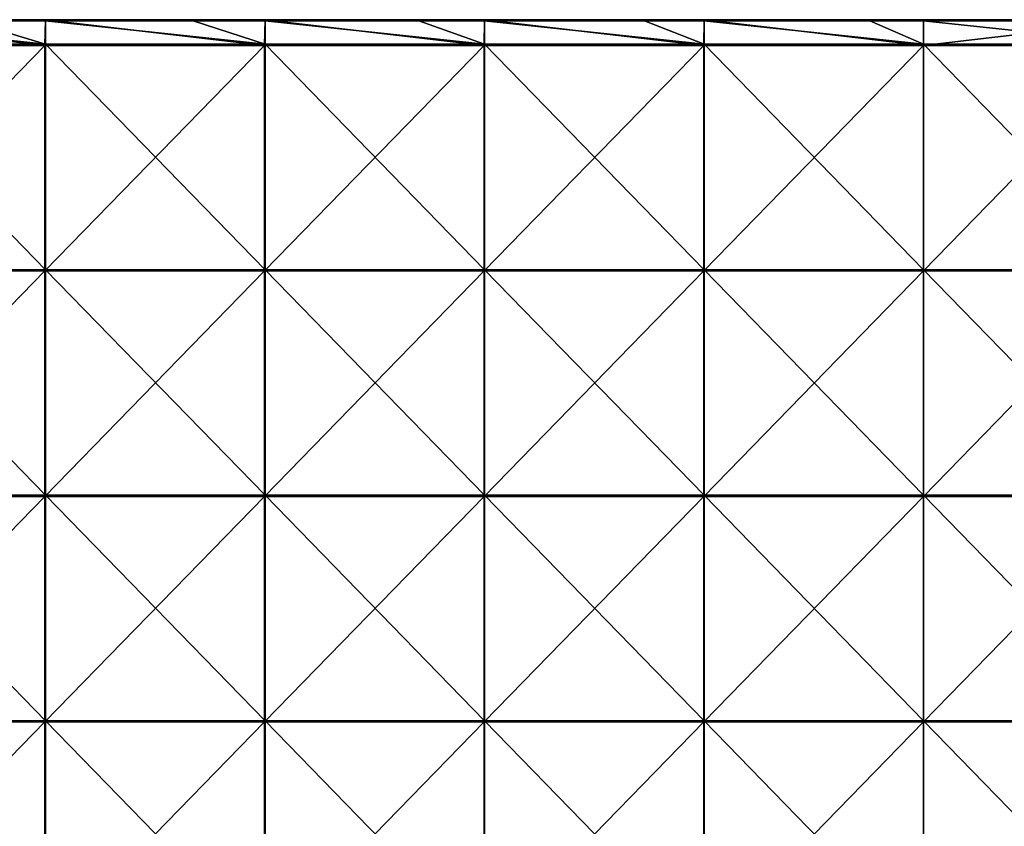
# Model space of a CAD drawing. Units: millimetres. Extents: x -792 to 792, y -370 to 10.
# Drawn here: x 143 to 361, y -191 to -12 of the extents above; entities that cross this region are included whole.
import ezdxf

# ---------------------------------------------------------------- set-up
doc = ezdxf.new("R2010")
doc.units = ezdxf.units.MM
doc.header["$LTSCALE"] = 65.185185
for name, color, linetype in [('40', 7, 'CONTINUOUS'), ('44', 7, 'CONTINUOUS'), ('45', 7, 'CONTINUOUS'), ('47', 7, 'CONTINUOUS')]:
    doc.layers.add(name, color=color, linetype=linetype)

msp = doc.modelspace()

# ---------------------------------------------------------------- linework, layer by layer
at = {"layer": '40', "linetype": 'Continuous'}
for points in [[(148.41, -12, 486), (99.69, -12, 486), (148.41, -12, 504.75), (148.41, -12, 486)], [(148.41, -12, 504.75), (99.69, -12, 486), (131.15, -12, 504.75), (148.41, -12, 504.75)], [(197.12, -12, 486), (148.41, -12, 486), (197.12, -12, 504.75), (197.12, -12, 486)], [(197.12, -12, 504.75), (148.41, -12, 486), (181.2, -12, 504.75), (197.12, -12, 504.75)], [(181.2, -12, 504.75), (148.41, -12, 486), (148.41, -12, 504.75), (181.2, -12, 504.75)], [(245.84, -12, 486), (197.12, -12, 486), (245.84, -12, 504.75), (245.84, -12, 486)], [(245.84, -12, 504.75), (197.12, -12, 486), (231.25, -12, 504.75), (245.84, -12, 504.75)], [(231.25, -12, 504.75), (197.12, -12, 486), (197.12, -12, 504.75), (231.25, -12, 504.75)], [(294.56, -12, 486), (245.84, -12, 486), (294.56, -12, 504.75), (294.56, -12, 486)], [(294.56, -12, 504.75), (245.84, -12, 486), (281.3, -12, 504.75), (294.56, -12, 504.75)], [(281.3, -12, 504.75), (245.84, -12, 486), (245.84, -12, 504.75), (281.3, -12, 504.75)], [(343.28, -12, 486), (294.56, -12, 486), (343.28, -12, 504.75), (343.28, -12, 486)], [(343.28, -12, 504.75), (294.56, -12, 486), (331.35, -12, 504.75), (343.28, -12, 504.75)], [(331.35, -12, 504.75), (294.56, -12, 486), (294.56, -12, 504.75), (331.35, -12, 504.75)], [(392, -12, 486), (343.28, -12, 486), (392, -12, 504.75), (392, -12, 486)], [(392, -12, 504.75), (343.28, -12, 486), (381.4, -12, 504.75), (392, -12, 504.75)], [(381.4, -12, 504.75), (343.28, -12, 486), (343.28, -12, 504.75), (381.4, -12, 504.75)]]:
    msp.add_3dface(points, dxfattribs=at)
at = {"layer": '44', "linetype": 'Continuous'}
for points in [[(99.69, -17.45, 505), (148.41, -17.45, 505), (99.69, -12.25, 505), (99.69, -17.45, 505)], [(99.69, -12.25, 505), (148.41, -17.45, 505), (131.15, -12.25, 505), (99.69, -12.25, 505)], [(131.15, -12.25, 505), (148.41, -17.45, 505), (148.41, -12.25, 505), (131.15, -12.25, 505)], [(148.41, -17.45, 505), (197.12, -17.45, 505), (148.41, -12.25, 505), (148.41, -17.45, 505)], [(148.41, -12.25, 505), (197.12, -17.45, 505), (181.2, -12.25, 505), (148.41, -12.25, 505)], [(181.2, -12.25, 505), (197.12, -17.45, 505), (197.12, -12.25, 505), (181.2, -12.25, 505)], [(197.12, -17.45, 505), (245.84, -17.45, 505), (197.12, -12.25, 505), (197.12, -17.45, 505)], [(197.12, -12.25, 505), (245.84, -17.45, 505), (231.25, -12.25, 505), (197.12, -12.25, 505)], [(231.25, -12.25, 505), (245.84, -17.45, 505), (245.84, -12.25, 505), (231.25, -12.25, 505)], [(245.84, -17.45, 505), (294.56, -17.45, 505), (245.84, -12.25, 505), (245.84, -17.45, 505)], [(245.84, -12.25, 505), (294.56, -17.45, 505), (281.3, -12.25, 505), (245.84, -12.25, 505)], [(281.3, -12.25, 505), (294.56, -17.45, 505), (294.56, -12.25, 505), (281.3, -12.25, 505)], [(294.56, -17.45, 505), (343.28, -17.45, 505), (294.56, -12.25, 505), (294.56, -17.45, 505)], [(294.56, -12.25, 505), (343.28, -17.45, 505), (331.35, -12.25, 505), (294.56, -12.25, 505)], [(331.35, -12.25, 505), (343.28, -17.45, 505), (343.28, -12.25, 505), (331.35, -12.25, 505)], [(343.28, -17.45, 505), (392, -17.45, 505), (343.28, -12.25, 505), (343.28, -17.45, 505)], [(343.28, -12.25, 505), (392, -17.45, 505), (381.4, -12.25, 505), (343.28, -12.25, 505)], [(148.41, -17.45, 505), (99.69, -17.45, 505), (148.41, -67.5, 505), (148.41, -17.45, 505)], [(99.69, -17.45, 505), (99.69, -67.5, 505), (148.41, -67.5, 505), (99.69, -17.45, 505)], [(197.12, -17.45, 505), (148.41, -17.45, 505), (197.12, -67.5, 505), (197.12, -17.45, 505)], [(148.41, -17.45, 505), (148.41, -67.5, 505), (197.12, -67.5, 505), (148.41, -17.45, 505)], [(245.84, -17.45, 505), (197.12, -17.45, 505), (245.84, -67.5, 505), (245.84, -17.45, 505)], [(197.12, -17.45, 505), (197.12, -67.5, 505), (245.84, -67.5, 505), (197.12, -17.45, 505)], [(294.56, -17.45, 505), (245.84, -17.45, 505), (294.56, -67.5, 505), (294.56, -17.45, 505)], [(245.84, -17.45, 505), (245.84, -67.5, 505), (294.56, -67.5, 505), (245.84, -17.45, 505)], [(343.28, -17.45, 505), (294.56, -17.45, 505), (343.28, -67.5, 505), (343.28, -17.45, 505)], [(294.56, -17.45, 505), (294.56, -67.5, 505), (343.28, -67.5, 505), (294.56, -17.45, 505)], [(392, -17.45, 505), (343.28, -17.45, 505), (392, -67.5, 505), (392, -17.45, 505)], [(343.28, -17.45, 505), (343.28, -67.5, 505), (392, -67.5, 505), (343.28, -17.45, 505)], [(99.69, -117.55, 505), (148.41, -117.55, 505), (99.69, -67.5, 505), (99.69, -117.55, 505)], [(99.69, -67.5, 505), (148.41, -117.55, 505), (148.41, -67.5, 505), (99.69, -67.5, 505)], [(148.41, -117.55, 505), (197.12, -117.55, 505), (148.41, -67.5, 505), (148.41, -117.55, 505)], [(148.41, -67.5, 505), (197.12, -117.55, 505), (197.12, -67.5, 505), (148.41, -67.5, 505)], [(197.12, -117.55, 505), (245.84, -117.55, 505), (197.12, -67.5, 505), (197.12, -117.55, 505)], [(197.12, -67.5, 505), (245.84, -117.55, 505), (245.84, -67.5, 505), (197.12, -67.5, 505)], [(245.84, -117.55, 505), (294.56, -117.55, 505), (245.84, -67.5, 505), (245.84, -117.55, 505)], [(245.84, -67.5, 505), (294.56, -117.55, 505), (294.56, -67.5, 505), (245.84, -67.5, 505)], [(294.56, -117.55, 505), (343.28, -117.55, 505), (294.56, -67.5, 505), (294.56, -117.55, 505)], [(294.56, -67.5, 505), (343.28, -117.55, 505), (343.28, -67.5, 505), (294.56, -67.5, 505)], [(343.28, -117.55, 505), (392, -117.55, 505), (343.28, -67.5, 505), (343.28, -117.55, 505)], [(343.28, -67.5, 505), (392, -117.55, 505), (392, -67.5, 505), (343.28, -67.5, 505)], [(99.69, -167.6, 505), (148.41, -167.6, 505), (99.69, -117.55, 505), (99.69, -167.6, 505)], [(99.69, -117.55, 505), (148.41, -167.6, 505), (148.41, -117.55, 505), (99.69, -117.55, 505)], [(148.41, -167.6, 505), (197.12, -167.6, 505), (148.41, -117.55, 505), (148.41, -167.6, 505)], [(148.41, -117.55, 505), (197.12, -167.6, 505), (197.12, -117.55, 505), (148.41, -117.55, 505)], [(197.12, -167.6, 505), (245.84, -167.6, 505), (197.12, -117.55, 505), (197.12, -167.6, 505)], [(197.12, -117.55, 505), (245.84, -167.6, 505), (245.84, -117.55, 505), (197.12, -117.55, 505)], [(245.84, -167.6, 505), (294.56, -167.6, 505), (245.84, -117.55, 505), (245.84, -167.6, 505)], [(245.84, -117.55, 505), (294.56, -167.6, 505), (294.56, -117.55, 505), (245.84, -117.55, 505)], [(294.56, -167.6, 505), (343.28, -167.6, 505), (294.56, -117.55, 505), (294.56, -167.6, 505)], [(294.56, -117.55, 505), (343.28, -167.6, 505), (343.28, -117.55, 505), (294.56, -117.55, 505)], [(343.28, -167.6, 505), (392, -167.6, 505), (343.28, -117.55, 505), (343.28, -167.6, 505)], [(343.28, -117.55, 505), (392, -167.6, 505), (392, -117.55, 505), (343.28, -117.55, 505)], [(99.69, -217.65, 505), (148.41, -217.65, 505), (99.69, -167.6, 505), (99.69, -217.65, 505)], [(99.69, -167.6, 505), (148.41, -217.65, 505), (148.41, -167.6, 505), (99.69, -167.6, 505)], [(148.41, -217.65, 505), (197.12, -217.65, 505), (148.41, -167.6, 505), (148.41, -217.65, 505)], [(148.41, -167.6, 505), (197.12, -217.65, 505), (197.12, -167.6, 505), (148.41, -167.6, 505)], [(197.12, -217.65, 505), (245.84, -217.65, 505), (197.12, -167.6, 505), (197.12, -217.65, 505)], [(197.12, -167.6, 505), (245.84, -217.65, 505), (245.84, -167.6, 505), (197.12, -167.6, 505)], [(245.84, -217.65, 505), (294.56, -217.65, 505), (245.84, -167.6, 505), (245.84, -217.65, 505)], [(245.84, -167.6, 505), (294.56, -217.65, 505), (294.56, -167.6, 505), (245.84, -167.6, 505)], [(294.56, -217.65, 505), (343.28, -217.65, 505), (294.56, -167.6, 505), (294.56, -217.65, 505)], [(294.56, -167.6, 505), (343.28, -217.65, 505), (343.28, -167.6, 505), (294.56, -167.6, 505)], [(343.28, -217.65, 505), (392, -217.65, 505), (343.28, -167.6, 505), (343.28, -217.65, 505)], [(343.28, -167.6, 505), (392, -217.65, 505), (392, -167.6, 505), (343.28, -167.6, 505)]]:
    msp.add_3dface(points, dxfattribs=at)
at = {"layer": '45', "linetype": 'Continuous'}
for points in [[(148.25, -17.7, 486), (99.5, -17.7, 486), (99.69, -12, 486), (148.25, -17.7, 486)], [(148.41, -12, 486), (148.25, -17.7, 486), (99.69, -12, 486), (148.41, -12, 486)], [(197, -17.7, 486), (148.25, -17.7, 486), (148.41, -12, 486), (197, -17.7, 486)], [(197.12, -12, 486), (197, -17.7, 486), (148.41, -12, 486), (197.12, -12, 486)], [(245.75, -17.7, 486), (197, -17.7, 486), (197.12, -12, 486), (245.75, -17.7, 486)], [(245.84, -12, 486), (245.75, -17.7, 486), (197.12, -12, 486), (245.84, -12, 486)], [(294.5, -17.7, 486), (245.75, -17.7, 486), (245.84, -12, 486), (294.5, -17.7, 486)], [(294.56, -12, 486), (294.5, -17.7, 486), (245.84, -12, 486), (294.56, -12, 486)], [(343.25, -17.7, 486), (294.5, -17.7, 486), (294.56, -12, 486), (343.25, -17.7, 486)], [(343.28, -12, 486), (343.25, -17.7, 486), (294.56, -12, 486), (343.28, -12, 486)], [(392, -17.7, 486), (343.25, -17.7, 486), (392, -12, 486), (392, -17.7, 486)], [(392, -12, 486), (343.25, -17.7, 486), (343.28, -12, 486), (392, -12, 486)], [(99.5, -17.7, 486), (148.25, -17.7, 486), (99.5, -67.75, 486), (99.5, -17.7, 486)], [(148.25, -17.7, 486), (148.25, -67.75, 486), (99.5, -67.75, 486), (148.25, -17.7, 486)], [(148.25, -17.7, 486), (197, -17.7, 486), (148.25, -67.75, 486), (148.25, -17.7, 486)], [(197, -17.7, 486), (197, -67.75, 486), (148.25, -67.75, 486), (197, -17.7, 486)], [(197, -17.7, 486), (245.75, -17.7, 486), (197, -67.75, 486), (197, -17.7, 486)], [(245.75, -17.7, 486), (245.75, -67.75, 486), (197, -67.75, 486), (245.75, -17.7, 486)], [(245.75, -17.7, 486), (294.5, -17.7, 486), (245.75, -67.75, 486), (245.75, -17.7, 486)], [(294.5, -17.7, 486), (294.5, -67.75, 486), (245.75, -67.75, 486), (294.5, -17.7, 486)], [(294.5, -17.7, 486), (343.25, -17.7, 486), (294.5, -67.75, 486), (294.5, -17.7, 486)], [(343.25, -17.7, 486), (343.25, -67.75, 486), (294.5, -67.75, 486), (343.25, -17.7, 486)], [(343.25, -17.7, 486), (392, -17.7, 486), (343.25, -67.75, 486), (343.25, -17.7, 486)], [(392, -17.7, 486), (392, -67.75, 486), (343.25, -67.75, 486), (392, -17.7, 486)], [(148.25, -117.8, 486), (99.5, -117.8, 486), (148.25, -67.75, 486), (148.25, -117.8, 486)], [(148.25, -67.75, 486), (99.5, -117.8, 486), (99.5, -67.75, 486), (148.25, -67.75, 486)], [(197, -117.8, 486), (148.25, -117.8, 486), (197, -67.75, 486), (197, -117.8, 486)], [(197, -67.75, 486), (148.25, -117.8, 486), (148.25, -67.75, 486), (197, -67.75, 486)], [(245.75, -117.8, 486), (197, -117.8, 486), (245.75, -67.75, 486), (245.75, -117.8, 486)], [(245.75, -67.75, 486), (197, -117.8, 486), (197, -67.75, 486), (245.75, -67.75, 486)], [(294.5, -117.8, 486), (245.75, -117.8, 486), (294.5, -67.75, 486), (294.5, -117.8, 486)], [(294.5, -67.75, 486), (245.75, -117.8, 486), (245.75, -67.75, 486), (294.5, -67.75, 486)], [(343.25, -117.8, 486), (294.5, -117.8, 486), (343.25, -67.75, 486), (343.25, -117.8, 486)], [(343.25, -67.75, 486), (294.5, -117.8, 486), (294.5, -67.75, 486), (343.25, -67.75, 486)], [(392, -117.8, 486), (343.25, -117.8, 486), (392, -67.75, 486), (392, -117.8, 486)], [(392, -67.75, 486), (343.25, -117.8, 486), (343.25, -67.75, 486), (392, -67.75, 486)], [(148.25, -167.85, 486), (99.5, -167.85, 486), (148.25, -117.8, 486), (148.25, -167.85, 486)], [(148.25, -117.8, 486), (99.5, -167.85, 486), (99.5, -117.8, 486), (148.25, -117.8, 486)], [(197, -167.85, 486), (148.25, -167.85, 486), (197, -117.8, 486), (197, -167.85, 486)], [(197, -117.8, 486), (148.25, -167.85, 486), (148.25, -117.8, 486), (197, -117.8, 486)], [(245.75, -167.85, 486), (197, -167.85, 486), (245.75, -117.8, 486), (245.75, -167.85, 486)], [(245.75, -117.8, 486), (197, -167.85, 486), (197, -117.8, 486), (245.75, -117.8, 486)], [(294.5, -167.85, 486), (245.75, -167.85, 486), (294.5, -117.8, 486), (294.5, -167.85, 486)], [(294.5, -117.8, 486), (245.75, -167.85, 486), (245.75, -117.8, 486), (294.5, -117.8, 486)], [(343.25, -167.85, 486), (294.5, -167.85, 486), (343.25, -117.8, 486), (343.25, -167.85, 486)], [(343.25, -117.8, 486), (294.5, -167.85, 486), (294.5, -117.8, 486), (343.25, -117.8, 486)], [(392, -167.85, 486), (343.25, -167.85, 486), (392, -117.8, 486), (392, -167.85, 486)], [(392, -117.8, 486), (343.25, -167.85, 486), (343.25, -117.8, 486), (392, -117.8, 486)], [(148.25, -217.9, 486), (99.5, -217.9, 486), (148.25, -167.85, 486), (148.25, -217.9, 486)], [(148.25, -167.85, 486), (99.5, -217.9, 486), (99.5, -167.85, 486), (148.25, -167.85, 486)], [(197, -217.9, 486), (148.25, -217.9, 486), (197, -167.85, 486), (197, -217.9, 486)], [(197, -167.85, 486), (148.25, -217.9, 486), (148.25, -167.85, 486), (197, -167.85, 486)], [(245.75, -217.9, 486), (197, -217.9, 486), (245.75, -167.85, 486), (245.75, -217.9, 486)], [(245.75, -167.85, 486), (197, -217.9, 486), (197, -167.85, 486), (245.75, -167.85, 486)], [(294.5, -217.9, 486), (245.75, -217.9, 486), (294.5, -167.85, 486), (294.5, -217.9, 486)], [(294.5, -167.85, 486), (245.75, -217.9, 486), (245.75, -167.85, 486), (294.5, -167.85, 486)], [(343.25, -217.9, 486), (294.5, -217.9, 486), (343.25, -167.85, 486), (343.25, -217.9, 486)], [(343.25, -167.85, 486), (294.5, -217.9, 486), (294.5, -167.85, 486), (343.25, -167.85, 486)], [(392, -217.9, 486), (343.25, -217.9, 486), (392, -167.85, 486), (392, -217.9, 486)], [(392, -167.85, 486), (343.25, -217.9, 486), (343.25, -167.85, 486), (392, -167.85, 486)]]:
    msp.add_3dface(points, dxfattribs=at)
at = {"layer": '47', "linetype": 'Continuous'}
for points in [[(181.2, -12, 504.75), (148.41, -12, 504.75), (131.15, -12.03, 504.88), (181.2, -12, 504.75)], [(181.2, -12.03, 504.88), (181.2, -12, 504.75), (131.15, -12.03, 504.88), (181.2, -12.03, 504.88)], [(148.41, -12, 504.75), (131.15, -12, 504.75), (131.15, -12.03, 504.88), (148.41, -12, 504.75)], [(181.2, -12.12, 504.97), (181.2, -12.03, 504.88), (131.15, -12.12, 504.97), (181.2, -12.12, 504.97)], [(131.15, -12.12, 504.97), (181.2, -12.03, 504.88), (131.15, -12.03, 504.88), (131.15, -12.12, 504.97)], [(131.15, -12.25, 505), (148.41, -12.25, 505), (181.2, -12.12, 504.97), (131.15, -12.25, 505)], [(131.15, -12.25, 505), (181.2, -12.12, 504.97), (131.15, -12.12, 504.97), (131.15, -12.25, 505)], [(148.41, -12.25, 505), (181.2, -12.25, 505), (181.2, -12.12, 504.97), (148.41, -12.25, 505)], [(231.25, -12, 504.75), (197.12, -12, 504.75), (181.2, -12.03, 504.88), (231.25, -12, 504.75)], [(231.25, -12.03, 504.88), (231.25, -12, 504.75), (181.2, -12.03, 504.88), (231.25, -12.03, 504.88)], [(197.12, -12, 504.75), (181.2, -12, 504.75), (181.2, -12.03, 504.88), (197.12, -12, 504.75)], [(181.2, -12.12, 504.97), (231.25, -12.03, 504.88), (181.2, -12.03, 504.88), (181.2, -12.12, 504.97)], [(231.25, -12.12, 504.97), (231.25, -12.03, 504.88), (181.2, -12.12, 504.97), (231.25, -12.12, 504.97)], [(181.2, -12.25, 505), (197.12, -12.25, 505), (231.25, -12.12, 504.97), (181.2, -12.25, 505)], [(181.2, -12.25, 505), (231.25, -12.12, 504.97), (181.2, -12.12, 504.97), (181.2, -12.25, 505)], [(197.12, -12.25, 505), (231.25, -12.25, 505), (231.25, -12.12, 504.97), (197.12, -12.25, 505)], [(281.3, -12, 504.75), (245.84, -12, 504.75), (231.25, -12.03, 504.88), (281.3, -12, 504.75)], [(281.3, -12.03, 504.88), (281.3, -12, 504.75), (231.25, -12.03, 504.88), (281.3, -12.03, 504.88)], [(245.84, -12, 504.75), (231.25, -12, 504.75), (231.25, -12.03, 504.88), (245.84, -12, 504.75)], [(231.25, -12.12, 504.97), (281.3, -12.03, 504.88), (231.25, -12.03, 504.88), (231.25, -12.12, 504.97)], [(281.3, -12.12, 504.97), (281.3, -12.03, 504.88), (231.25, -12.12, 504.97), (281.3, -12.12, 504.97)], [(231.25, -12.25, 505), (245.84, -12.25, 505), (281.3, -12.12, 504.97), (231.25, -12.25, 505)], [(231.25, -12.25, 505), (281.3, -12.12, 504.97), (231.25, -12.12, 504.97), (231.25, -12.25, 505)], [(245.84, -12.25, 505), (281.3, -12.25, 505), (281.3, -12.12, 504.97), (245.84, -12.25, 505)], [(331.35, -12, 504.75), (294.56, -12, 504.75), (281.3, -12.03, 504.88), (331.35, -12, 504.75)], [(331.35, -12.03, 504.88), (331.35, -12, 504.75), (281.3, -12.03, 504.88), (331.35, -12.03, 504.88)], [(294.56, -12, 504.75), (281.3, -12, 504.75), (281.3, -12.03, 504.88), (294.56, -12, 504.75)], [(281.3, -12.12, 504.97), (331.35, -12.03, 504.88), (281.3, -12.03, 504.88), (281.3, -12.12, 504.97)], [(331.35, -12.12, 504.97), (331.35, -12.03, 504.88), (281.3, -12.12, 504.97), (331.35, -12.12, 504.97)], [(281.3, -12.25, 505), (294.56, -12.25, 505), (331.35, -12.12, 504.97), (281.3, -12.25, 505)], [(281.3, -12.25, 505), (331.35, -12.12, 504.97), (281.3, -12.12, 504.97), (281.3, -12.25, 505)], [(294.56, -12.25, 505), (331.35, -12.25, 505), (331.35, -12.12, 504.97), (294.56, -12.25, 505)], [(381.4, -12, 504.75), (343.28, -12, 504.75), (331.35, -12.03, 504.88), (381.4, -12, 504.75)], [(381.4, -12.03, 504.88), (381.4, -12, 504.75), (331.35, -12.03, 504.88), (381.4, -12.03, 504.88)], [(343.28, -12, 504.75), (331.35, -12, 504.75), (331.35, -12.03, 504.88), (343.28, -12, 504.75)], [(381.4, -12.12, 504.97), (381.4, -12.03, 504.88), (331.35, -12.12, 504.97), (381.4, -12.12, 504.97)], [(331.35, -12.12, 504.97), (381.4, -12.03, 504.88), (331.35, -12.03, 504.88), (331.35, -12.12, 504.97)], [(331.35, -12.25, 505), (343.28, -12.25, 505), (381.4, -12.12, 504.97), (331.35, -12.25, 505)], [(331.35, -12.25, 505), (381.4, -12.12, 504.97), (331.35, -12.12, 504.97), (331.35, -12.25, 505)], [(343.28, -12.25, 505), (381.4, -12.25, 505), (381.4, -12.12, 504.97), (343.28, -12.25, 505)]]:
    msp.add_3dface(points, dxfattribs=at)

doc.saveas('drawing.dxf')
